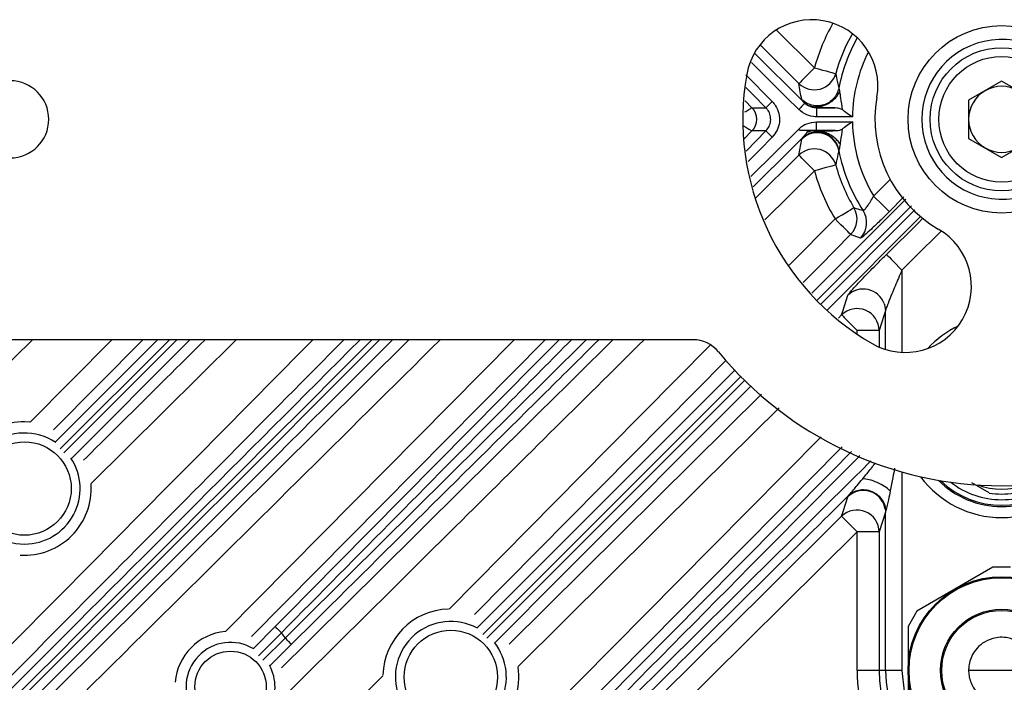
# Model space of a CAD drawing. Extents: x 25 to 435, y 25 to 312.
# Drawn here: x 277 to 295, y 224 to 236 of the extents above; entities that cross this region are included whole.
import ezdxf

# ---------------------------------------------------------------- set-up
doc = ezdxf.new("R2010")
doc.units = 0
doc.header["$LTSCALE"] = 5
doc.layers.get('0').update_dxf_attribs({"linetype": 'CONTINUOUS'})

msp = doc.modelspace()

# ---------------------------------------------------------------- linework, layer by layer
for p, q in [((290.664, 235.613), (291.351, 234.932)), ((291.069, 234.649), (290.374, 235.338)), ((290.268, 235.189), (291.135, 234.331)), ((290.105, 234.803), (290.582, 234.321)), ((294.749, 234.69), (294.149, 234.344)), ((295.349, 234.344), (294.749, 234.69)), ((290.095, 234.33), (290.215, 234.208)), ((290.215, 234.208), (290.469, 234.208)), ((291.388, 234.203), (291.388, 234.043)), ((291.388, 234.203), (291.729, 234.203)), ((294.149, 234.344), (294.149, 233.651)), ((292.039, 234.043), (291.388, 234.043)), ((291.388, 233.792), (291.388, 233.952)), ((291.388, 233.952), (292.039, 233.952)), ((290.215, 233.786), (290.067, 233.636)), ((290.108, 233.422), (290.469, 233.786)), ((290.198, 232.961), (291.064, 233.818)), ((290.469, 233.786), (290.215, 233.786)), ((291.119, 233.637), (291.135, 233.664)), ((291.214, 233.76), (291.242, 233.794)), ((291.729, 233.792), (291.388, 233.792)), ((294.149, 233.651), (294.749, 233.304)), ((294.749, 233.304), (295.349, 233.651)), ((291.069, 233.346), (291.119, 233.637)), ((290.276, 232.56), (291.069, 233.346)), ((291.351, 233.062), (290.452, 232.172)), ((292.425, 232.602), (292.733, 232.914)), ((292.974, 232.589), (292.709, 232.321)), ((291.3, 230.843), (293.007, 232.549)), ((291.463, 230.643), (293.173, 232.352)), ((293.277, 232.231), (291.586, 230.54)), ((290.891, 231.348), (291.724, 232.189)), ((292.184, 231.842), (292.007, 231.908)), ((292.939, 231.262), (292.939, 229.768)), ((291.785, 230.39), (291.843, 230.448)), ((292.639, 229.821), (292.639, 230.52)), ((292.524, 230.164), (292.124, 230.164)), ((292.124, 230.098), (292.124, 230.164)), ((292.524, 230.164), (292.524, 229.864)), ((289.145, 229.997), (263.849, 229.997)), ((277.112, 228.502), (278.594, 229.997)), ((279.156, 229.997), (277.537, 228.363)), ((277.567, 228.14), (279.424, 229.997)), ((279.639, 229.997), (277.658, 228.015)), ((277.724, 227.944), (279.776, 229.997)), ((280.013, 229.997), (277.859, 227.844)), ((280.853, 229.997), (278.215, 227.382)), ((280.656, 224.702), (285.898, 229.997)), ((286.461, 229.997), (281.128, 224.612)), ((285.226, 224.768), (289.911, 229.453)), ((285.402, 224.582), (290.086, 229.266)), ((277.105, 228.503), (277.009, 228.507)), ((292.939, 227.598), (292.939, 223.997)), ((294.522, 227.216), (294.205, 227.399)), ((291.958, 227.149), (291.978, 227.18)), ((292.639, 226.865), (292.524, 226.509)), ((292.608, 227.015), (292.624, 226.937)), ((292.631, 226.939), (292.639, 226.865)), ((292.639, 223.997), (292.639, 226.865)), ((292.524, 226.509), (292.124, 226.509)), ((292.124, 223.997), (292.124, 226.509)), ((292.524, 226.509), (292.524, 223.997)), ((294.588, 225.867), (293.899, 225.469)), ((294.91, 225.867), (294.588, 225.867)), ((293.899, 225.469), (293.21, 225.072)), ((293.21, 225.072), (293.049, 224.793)), ((281.164, 224.394), (281.559, 224.792)), ((293.049, 224.793), (293.049, 223.997)), ((281.672, 224.679), (281.257, 224.261)), ((281.334, 224.18), (281.741, 224.584)), ((281.853, 224.47), (281.462, 224.082)), ((292.524, 223.997), (292.124, 223.997)), ((292.639, 223.997), (292.524, 223.997)), ((292.939, 223.997), (292.639, 223.997)), ((293.049, 223.997), (293.049, 223.202)), ((295.349, 223.997), (294.149, 223.997))]:
    msp.add_line(p, q)
at = {"flags": 128}
for points in [[(291.064, 234.176), (290.837, 234.401), (290.205, 235.028)], [(291.351, 234.932), (291.297, 234.879), (291.246, 234.827), (291.199, 234.779), (291.157, 234.737), (291.122, 234.701), (291.095, 234.674), (291.077, 234.656), (291.069, 234.649)], [(291.351, 234.932), (291.424, 234.912), (291.495, 234.892), (291.561, 234.874), (291.619, 234.859), (291.667, 234.845), (291.703, 234.835), (291.726, 234.829), (291.736, 234.826)], [(290.469, 234.208), (290.243, 234.435), (290.107, 234.572)], [(290.469, 234.208), (290.472, 234.211), (290.479, 234.218), (290.49, 234.229), (290.504, 234.243), (290.521, 234.26), (290.54, 234.279), (290.561, 234.299), (290.582, 234.321)], [(291.173, 234.286), (291.167, 234.28), (291.158, 234.271), (291.146, 234.259), (291.133, 234.245), (291.117, 234.23), (291.1, 234.213), (291.082, 234.195), (291.064, 234.176)], [(290.582, 233.674), (290.357, 233.446), (290.145, 233.233)], [(291.135, 233.664), (290.949, 233.48), (290.235, 232.772)], [(290.469, 233.786), (290.472, 233.783), (290.479, 233.776), (290.49, 233.765), (290.504, 233.751), (290.521, 233.734), (290.54, 233.715), (290.561, 233.695), (290.582, 233.674)], [(291.085, 233.797), (291.082, 233.8), (291.08, 233.802), (291.077, 233.805), (291.074, 233.808), (291.072, 233.81), (291.069, 233.813), (291.066, 233.816), (291.064, 233.818)], [(291.351, 233.062), (291.297, 233.116), (291.246, 233.167), (291.199, 233.215), (291.157, 233.258), (291.122, 233.293), (291.095, 233.32), (291.077, 233.338), (291.069, 233.346)], [(291.736, 233.168), (291.726, 233.166), (291.703, 233.159), (291.667, 233.149), (291.619, 233.136), (291.561, 233.12), (291.495, 233.102), (291.424, 233.082), (291.351, 233.062)], [(292.709, 232.321), (292.701, 232.329), (292.683, 232.347), (292.656, 232.374), (292.621, 232.409), (292.578, 232.451), (292.53, 232.498), (292.479, 232.549), (292.425, 232.602)], [(293.11, 232.427), (293.028, 232.345), (292.127, 231.444), (291.402, 230.718)], [(291.724, 232.189), (291.789, 232.228), (291.852, 232.266), (291.911, 232.301), (291.962, 232.331), (292.005, 232.357), (292.037, 232.376), (292.058, 232.389), (292.067, 232.394)], [(292.007, 231.908), (292, 231.916), (291.982, 231.933), (291.955, 231.96), (291.919, 231.995), (291.877, 232.037), (291.829, 232.085), (291.777, 232.136), (291.724, 232.189)], [(292.658, 231.546), (293.226, 232.109), (293.319, 232.201)], [(292.007, 231.908), (291.445, 231.339), (291.144, 231.036)], [(293.647, 231.963), (293.18, 231.501), (292.939, 231.262)], [(292.658, 231.546), (292.665, 231.538), (292.683, 231.52), (292.71, 231.493), (292.745, 231.458), (292.787, 231.415), (292.834, 231.367), (292.885, 231.316), (292.939, 231.262)], [(291.843, 230.448), (291.871, 230.534), (291.958, 230.803)], [(292.613, 230.657), (292.621, 230.634), (292.639, 230.52)], [(291.843, 230.448), (291.851, 230.44), (291.869, 230.422), (291.896, 230.395), (291.931, 230.359), (291.973, 230.317), (292.02, 230.269), (292.071, 230.217), (292.124, 230.164)], [(292.639, 230.52), (292.611, 230.433), (292.524, 230.164)], [(273.159, 219.271), (273.728, 219.834), (276.001, 222.086), (280.782, 226.82), (283.989, 229.997)], [(281.559, 224.792), (281.784, 225.019), (282.685, 225.929), (286.287, 229.567), (286.714, 229.997)], [(281.741, 224.584), (281.968, 224.809), (282.878, 225.71), (286.516, 229.312), (287.207, 229.997)], [(284.716, 225.11), (287.618, 228.041), (289.458, 229.901)], [(289.749, 229.627), (289.193, 229.065), (285.18, 225.012)], [(290.02, 229.336), (288.523, 227.84), (285.328, 224.645)], [(290.198, 229.152), (286.79, 225.744), (285.545, 224.499)], [(285.807, 224.472), (288.512, 227.15), (290.388, 229.007)], [(290.707, 228.761), (289.282, 227.35), (285.968, 224.069)], [(277.676, 214.303), (278.239, 214.871), (280.49, 217.145), (289.496, 226.241), (291.471, 228.235)], [(291.851, 228.051), (285.96, 222.102), (277.96, 214.022)], [(285.222, 221.101), (285.447, 221.329), (286.348, 222.238), (289.95, 225.877), (291.67, 227.613), (292.022, 227.968)], [(291.843, 226.793), (291.871, 226.879), (291.958, 227.149)], [(278.557, 213.637), (279.125, 214.2), (281.399, 216.451), (290.495, 225.457), (291.843, 226.793)], [(291.843, 226.793), (291.851, 226.785), (291.869, 226.767), (291.895, 226.74), (291.931, 226.705), (291.973, 226.662), (292.02, 226.614), (292.071, 226.563), (292.124, 226.509)], [(292.124, 226.509), (285.481, 219.931), (278.838, 213.353)], [(281.559, 224.792), (281.562, 224.789), (281.569, 224.781), (281.58, 224.771), (281.594, 224.757), (281.611, 224.74), (281.63, 224.721), (281.651, 224.7), (281.672, 224.679)], [(281.853, 224.47), (281.85, 224.474), (281.843, 224.481), (281.832, 224.492), (281.818, 224.506), (281.801, 224.523), (281.782, 224.542), (281.762, 224.563), (281.741, 224.584)], [(292.939, 223.997), (292.978, 223.621), (293.049, 223.375)], [(275.798, 216.102), (276.361, 216.671), (278.612, 218.945), (283.515, 223.897)]]:
    msp.add_lwpolyline(points, dxfattribs=at)
for centre, radius in [((294.749, 233.997), 1.7), ((294.749, 233.997), 1.3), ((294.749, 233.997), 1.14), ((277.009, 227.297), 0.848), ((294.749, 223.997), 1.7), ((294.749, 223.997), 1.681), ((294.749, 223.997), 1.11), ((294.749, 223.997), 1.088), ((284.749, 223.877), 0.848), ((280.749, 223.697), 0.648)]:
    msp.add_circle(centre, radius)
for centre, radius, start, end in [((291.302, 234.605), 1.2, 350, 170), ((294.749, 233.997), 3.525, 150.332, 164.6153), ((294.749, 233.997), 3.125, 150.1531, 164.6153), ((294.749, 233.997), 3.01, 150.57, 169.1237), ((294.749, 233.997), 1.45, 14.4775, 345.5225), ((294.749, 233.997), 2.71, 153.1309, 179.0383), ((294.749, 233.997), 4.7, 170, 240), ((291.35, 234.934), 0.401, 225.483, 344.3455), ((276.749, 233.997), 0.7, 270, 90), ((294.749, 233.997), 0.6, 60, 120), ((294.749, 233.997), 2.3, 170, 240), ((294.749, 233.997), 0.6, 120, 180), ((290.001, 233.997), 0.301, 315.4168, 44.5832), ((294.749, 233.997), 2.71, 180.9617, 210.9711), ((294.749, 233.997), 0.6, 180, 240), ((291.4, 233.351), 0.401, 11.1824, 134.4785), ((294.749, 233.997), 0.6, 240, 300), ((291.35, 233.06), 0.401, 15.6549, 134.5161), ((294.749, 233.997), 3.01, 190.8763, 213.3453), ((294.749, 233.997), 3.125, 195.3847, 210.8675), ((294.749, 233.997), 3.525, 195.3847, 210.8675), ((291.723, 232.189), 0.4, 315.3475, 30.7522), ((291.899, 232.123), 0.4, 315.3544, 33.2256), ((292.999, 230.966), 1.2, 240, 60), ((292.238, 230.516), 0.401, 20.6417, 134.2516), ((292.123, 230.161), 0.401, 0.4363, 134.2935), ((294.749, 228.597), 1.828, 115.6192, 137.29), ((289.145, 229.397), 0.6, 39.3816, 90), ((294.749, 233.997), 6.65, 219.3816, 320.6184), ((277.009, 227.297), 1.21, 90, 185.0035), ((277.009, 227.297), 1.008, 55.8722, 270), ((277.009, 227.297), 1.008, 270, 33.2578), ((294.749, 228.597), 1.828, 216.4174, 323.5826), ((294.749, 228.597), 1.628, 224.8965, 315.1035), ((294.749, 228.597), 1.603, 226.1685, 313.8315), ((294.749, 228.597), 1.503, 232.0414, 270), ((294.749, 228.597), 1.503, 270, 307.9586), ((277.009, 227.297), 1.21, 266.2732, 3.7169), ((292.238, 226.862), 0.401, 11.166, 134.2895), ((294.749, 228.597), 1.31, 250.6206, 289.3794), ((294.749, 228.597), 1.4, 260.6561, 279.3439), ((292.123, 226.506), 0.401, 0.4366, 134.3126), ((284.749, 223.877), 1.234, 91.9271, 178.3884), ((284.749, 223.877), 1.008, 61.3351, 270), ((280.749, 223.697), 1.01, 95.3092, 175.2614), ((294.749, 233.997), 16.057, 215.4725, 215.8909), ((280.749, 223.697), 0.808, 58.6079, 213.935), ((284.749, 223.877), 1.008, 270, 38.4527), ((280.749, 223.697), 0.808, 270, 28.9787), ((284.749, 223.877), 1.234, 261.3369, 8.6007), ((294.749, 223.997), 2.625, 180, 256.0663), ((294.749, 223.997), 2.225, 180, 256.0663), ((294.749, 223.997), 2.11, 180, 0)]:
    msp.add_arc(centre, radius, start, end)
for points, knots in [([(291.736, 234.826), (291.74, 234.806), (291.757, 234.72), (291.777, 234.632), (291.793, 234.565)], [0, 0, 0, 0, 0.242771, 1, 1, 1, 1]), ([(291.119, 234.357), (291.11, 234.404), (291.091, 234.503), (291.077, 234.598), (291.069, 234.649)], [0, 0, 0, 0, 0.472426, 1, 1, 1, 1]), ([(291.793, 234.565), (291.783, 234.531), (291.764, 234.461), (291.701, 234.372), (291.618, 234.301), (291.52, 234.255), (291.412, 234.238), (291.304, 234.249), (291.202, 234.288), (291.147, 234.334), (291.119, 234.357)], [0, 0, 0, 0, 0.125015, 0.249999, 0.374997, 0.499998, 0.624998, 0.749999, 0.874978, 1, 1, 1, 1]), ([(291.793, 234.565), (291.794, 234.56), (291.796, 234.551), (291.802, 234.525), (291.805, 234.508), (291.806, 234.499)], [0, 0, 0, 0, 0.499416, 0.747722, 1, 1, 1, 1]), ([(291.135, 234.33), (291.131, 234.335), (291.123, 234.345), (291.118, 234.353), (291.119, 234.355), (291.119, 234.357)], [0, 0, 0, 0, 0.256841, 0.503532, 1, 1, 1, 1]), ([(291.173, 234.286), (291.197, 234.272), (291.246, 234.244), (291.336, 234.225), (291.431, 234.226), (291.528, 234.248), (291.619, 234.29), (291.699, 234.348), (291.766, 234.418), (291.793, 234.472), (291.806, 234.499)], [0, 0, 0, 0, 0.125015, 0.249999, 0.374999, 0.499999, 0.624998, 0.75, 0.874984, 1, 1, 1, 1]), ([(291.806, 234.499), (291.807, 234.498), (291.812, 234.463), (291.826, 234.355), (291.844, 234.243), (291.855, 234.173)], [0, 0, 0, 0, 0.011397, 0.375147, 1, 1, 1, 1]), ([(290.084, 234.13), (290.111, 234.146), (290.159, 234.175), (290.203, 234.201), (290.211, 234.206), (290.215, 234.208)], [0, 0, 0, 0, 0.375246, 0.676785, 1, 1, 1, 1]), ([(290.469, 233.786), (290.49, 233.812), (290.533, 233.865), (290.56, 233.965), (290.553, 234.067), (290.519, 234.151), (290.483, 234.192), (290.469, 234.208)], [0, 0, 0, 0, 0.216089, 0.431985, 0.647497, 0.863006, 1, 1, 1, 1]), ([(290.582, 234.321), (290.604, 234.296), (290.659, 234.233), (290.712, 234.104), (290.721, 233.948), (290.68, 233.794), (290.615, 233.714), (290.582, 233.674)], [0, 0, 0, 0, 0.136891, 0.352412, 0.568064, 0.784043, 1, 1, 1, 1]), ([(291.173, 234.286), (291.166, 234.294), (291.156, 234.306), (291.142, 234.322), (291.138, 234.327), (291.135, 234.33)], [0, 0, 0, 0, 0.499199, 0.745015, 1, 1, 1, 1]), ([(291.347, 234.204), (291.305, 234.216), (291.243, 234.234), (291.19, 234.272), (291.173, 234.286), (291.173, 234.286)], [0, 0, 0, 0, 0.663822, 0.991798, 1, 1, 1, 1]), ([(291.729, 234.203), (291.666, 234.203), (291.57, 234.205), (291.434, 234.205), (291.374, 234.204), (291.347, 234.204)], [0, 0, 0, 0, 0.511496, 0.778772, 1, 1, 1, 1]), ([(291.388, 234.203), (291.387, 234.203), (291.386, 234.203), (291.373, 234.203), (291.36, 234.203), (291.347, 234.204)], [0, 0, 0, 0, 0.030557, 0.051465, 1, 1, 1, 1]), ([(291.855, 234.173), (291.83, 234.184), (291.792, 234.2), (291.746, 234.202), (291.729, 234.203)], [0, 0, 0, 0, 0.630763, 1, 1, 1, 1]), ([(291.388, 234.043), (291.379, 234.043), (291.32, 234.044), (291.199, 234.069), (291.111, 234.139), (291.064, 234.176)], [0, 0, 0, 0, 0.068904, 0.500686, 1, 1, 1, 1]), ([(291.855, 234.173), (291.869, 234.164), (291.913, 234.136), (291.976, 234.089), (292.024, 234.053), (292.039, 234.043), (292.039, 234.043)], [0, 0, 0, 0, 0.242703, 0.779032, 0.993513, 1, 1, 1, 1]), ([(290.071, 233.872), (290.074, 233.871), (290.111, 233.849), (290.156, 233.822), (290.203, 233.793), (290.211, 233.789), (290.215, 233.786)], [0, 0, 0, 0, 0.030575, 0.409683, 0.694598, 1, 1, 1, 1]), ([(291.064, 233.818), (291.07, 233.824), (291.113, 233.865), (291.216, 233.932), (291.328, 233.945), (291.388, 233.952)], [0, 0, 0, 0, 0.06838, 0.500718, 1, 1, 1, 1]), ([(291.729, 233.792), (291.765, 233.794), (291.81, 233.797), (291.848, 233.817), (291.855, 233.821)], [0, 0, 0, 0, 0.805583, 1, 1, 1, 1]), ([(291.855, 233.821), (291.844, 233.75), (291.829, 233.657), (291.817, 233.57), (291.814, 233.55)], [0, 0, 0, 0, 0.763522, 1, 1, 1, 1]), ([(292.039, 233.952), (292.039, 233.951), (292.024, 233.941), (291.976, 233.905), (291.913, 233.858), (291.869, 233.83), (291.855, 233.821)], [0, 0, 0, 0, 0.006502, 0.220979, 0.7573, 1, 1, 1, 1]), ([(291.388, 233.792), (291.387, 233.792), (291.386, 233.792), (291.321, 233.794), (291.227, 233.796), (291.118, 233.797), (291.085, 233.797), (291.085, 233.797)], [0, 0, 0, 0, 0.004543, 0.015284, 0.708593, 0.999713, 1, 1, 1, 1]), ([(291.242, 233.794), (291.238, 233.794), (291.223, 233.795), (291.18, 233.796), (291.127, 233.797), (291.092, 233.797), (291.085, 233.797)], [0, 0, 0, 0, 0.088452, 0.41806, 0.877631, 1, 1, 1, 1]), ([(291.798, 233.451), (291.787, 233.484), (291.765, 233.55), (291.701, 233.637), (291.618, 233.705), (291.521, 233.751), (291.416, 233.77), (291.312, 233.762), (291.214, 233.728), (291.161, 233.685), (291.135, 233.664)], [0, 0, 0, 0, 0.125015, 0.249997, 0.374999, 0.499999, 0.624998, 0.749997, 0.874979, 1, 1, 1, 1]), ([(291.135, 233.664), (291.147, 233.678), (291.173, 233.708), (291.2, 233.742), (291.214, 233.76)], [0, 0, 0, 0, 0.498111, 1, 1, 1, 1]), ([(291.37, 233.789), (291.369, 233.789), (291.339, 233.79), (291.283, 233.785), (291.237, 233.768), (291.214, 233.76)], [0, 0, 0, 0, 0.022405, 0.511164, 1, 1, 1, 1]), ([(291.242, 233.794), (291.263, 233.793), (291.299, 233.792), (291.35, 233.791), (291.371, 233.79)], [0, 0, 0, 0, 0.593054, 1, 1, 1, 1]), ([(291.814, 233.55), (291.799, 233.572), (291.769, 233.615), (291.703, 233.673), (291.626, 233.723), (291.541, 233.76), (291.454, 233.784), (291.398, 233.787), (291.37, 233.789)], [0, 0, 0, 0, 0.167953, 0.335882, 0.503824, 0.671764, 0.839708, 1, 1, 1, 1]), ([(291.371, 233.79), (291.381, 233.79), (291.42, 233.79), (291.513, 233.789), (291.626, 233.79), (291.7, 233.791), (291.729, 233.792)], [0, 0, 0, 0, 0.088302, 0.33512, 0.745542, 1, 1, 1, 1]), ([(291.814, 233.55), (291.812, 233.531), (291.808, 233.502), (291.802, 233.468), (291.799, 233.457), (291.798, 233.451)], [0, 0, 0, 0, 0.499324, 0.751605, 1, 1, 1, 1]), ([(291.793, 233.429), (291.788, 233.408), (291.766, 233.319), (291.749, 233.233), (291.736, 233.168)], [0, 0, 0, 0, 0.242772, 1, 1, 1, 1]), ([(291.798, 233.451), (291.796, 233.445), (291.793, 233.436), (291.793, 233.431), (291.793, 233.429)], [0, 0, 0, 0, 0.624919, 1, 1, 1, 1]), ([(292.234, 232.343), (292.236, 232.342), (292.242, 232.342), (292.267, 232.365), (292.312, 232.421), (292.369, 232.503), (292.406, 232.569), (292.425, 232.602)], [0, 0, 0, 0, 0.108585, 0.315964, 0.531884, 0.760694, 1, 1, 1, 1]), ([(292.067, 232.394), (292.08, 232.39), (292.136, 232.372), (292.192, 232.355), (292.234, 232.343)], [0, 0, 0, 0, 0.243227, 1, 1, 1, 1]), ([(292.709, 232.321), (292.651, 232.264), (292.535, 232.148), (292.378, 231.999), (292.26, 231.892), (292.199, 231.845), (292.188, 231.843), (292.184, 231.842)], [0, 0, 0, 0, 0.225671, 0.451561, 0.67208, 0.8873, 1, 1, 1, 1]), ([(291.958, 230.803), (291.966, 230.816), (291.982, 230.842), (292.078, 230.951), (292.249, 231.133), (292.459, 231.349), (292.607, 231.495), (292.658, 231.546)], [0, 0, 0, 0, 0.151291, 0.301572, 0.528984, 0.83799, 1, 1, 1, 1]), ([(292.939, 231.262), (292.917, 231.211), (292.855, 231.067), (292.768, 230.861), (292.694, 230.676), (292.656, 230.577), (292.642, 230.534), (292.64, 230.523), (292.639, 230.52)], [0, 0, 0, 0, 0.184947, 0.529605, 0.76042, 0.891169, 0.960375, 1, 1, 1, 1]), ([(277.151, 229.997), (276.572, 229.423), (274.457, 227.325), (272.34, 225.228), (270.803, 223.705)], [0, 0, 0, 0, 0.273632, 1, 1, 1, 1]), ([(271.034, 217.93), (272.956, 219.852), (276.977, 223.873), (281.001, 227.897), (283.101, 229.997)], [0, 0, 0, 0, 0.477927, 1, 1, 1, 1]), ([(283.317, 229.997), (281.178, 227.857), (277.117, 223.792), (273.057, 219.731), (271.135, 217.809)], [0, 0, 0, 0, 0.526694, 1, 1, 1, 1]), ([(271.191, 217.728), (273.087, 219.625), (277.174, 223.713), (281.263, 227.804), (283.454, 229.997)], [0, 0, 0, 0, 0.464027, 1, 1, 1, 1]), ([(283.69, 229.997), (281.462, 227.769), (277.336, 223.644), (273.212, 219.52), (271.316, 217.623)], [0, 0, 0, 0, 0.540026, 1, 1, 1, 1]), ([(272.6, 220.258), (274.521, 222.198), (277.735, 225.445), (280.952, 228.691), (282.246, 229.997)], [0, 0, 0, 0, 0.597529, 1, 1, 1, 1]), ([(282.808, 229.997), (281.421, 228.597), (278.112, 225.258), (274.804, 221.917), (272.883, 219.977)], [0, 0, 0, 0, 0.41923, 1, 1, 1, 1]), ([(284.556, 229.997), (282.822, 228.279), (279.117, 224.608), (275.411, 220.939), (273.44, 218.988)], [0, 0, 0, 0, 0.468143, 1, 1, 1, 1]), ([(278.082, 227.812), (278.346, 228.074), (279.081, 228.802), (279.816, 229.531), (280.286, 229.997)], [0, 0, 0, 0, 0.359823, 1, 1, 1, 1]), ([(286.939, 229.997), (286.576, 229.632), (284.821, 227.859), (283.065, 226.086), (281.672, 224.679)], [0, 0, 0, 0, 0.206297, 1, 1, 1, 1]), ([(281.676, 224.043), (283.355, 225.704), (285.36, 227.689), (287.364, 229.674), (287.69, 229.997)], [0, 0, 0, 0, 0.837341, 1, 1, 1, 1]), ([(288.257, 229.997), (287.118, 228.869), (284.949, 226.72), (282.779, 224.572), (281.748, 223.551)], [0, 0, 0, 0, 0.524986, 1, 1, 1, 1]), ([(287.434, 229.997), (287.091, 229.656), (285.23, 227.814), (283.37, 225.972), (281.853, 224.47)], [0, 0, 0, 0, 0.184885, 1, 1, 1, 1]), ([(292.174, 227.894), (292.044, 227.763), (289.764, 225.462), (287.485, 223.16), (285.336, 220.989)], [0, 0, 0, 0, 0.057064, 1, 1, 1, 1]), ([(285.431, 220.921), (287.571, 223.039), (289.886, 225.331), (292.2, 227.624), (292.375, 227.797)], [0, 0, 0, 0, 0.924516, 1, 1, 1, 1]), ([(292.226, 227.475), (292.278, 227.54), (292.355, 227.633), (292.431, 227.728), (292.455, 227.758)], [0, 0, 0, 0, 0.685019, 1, 1, 1, 1]), ([(292.806, 227.665), (292.795, 227.608), (292.769, 227.471), (292.742, 227.335), (292.726, 227.255)], [0, 0, 0, 0, 0.409184, 1, 1, 1, 1]), ([(291.978, 227.18), (292.005, 227.21), (292.053, 227.265), (292.136, 227.366), (292.192, 227.435), (292.226, 227.475)], [0, 0, 0, 0, 0.327997, 0.600181, 1, 1, 1, 1]), ([(292.726, 227.255), (292.694, 227.282), (292.627, 227.337), (292.489, 227.41), (292.345, 227.461), (292.264, 227.471), (292.226, 227.475)], [0, 0, 0, 0, 0.2409, 0.5, 0.7591, 1, 1, 1, 1]), ([(291.978, 227.18), (292.002, 227.199), (292.052, 227.24), (292.153, 227.275), (292.27, 227.282), (292.393, 227.251), (292.503, 227.184), (292.583, 227.093), (292.633, 226.994), (292.643, 226.927), (292.647, 226.896)], [0, 0, 0, 0, 0.106645, 0.22759, 0.360382, 0.500001, 0.639621, 0.772411, 0.893358, 1, 1, 1, 1]), ([(292.726, 227.255), (292.715, 227.201), (292.698, 227.112), (292.675, 227.007), (292.66, 226.938), (292.651, 226.91), (292.647, 226.896)], [0, 0, 0, 0, 0.42444, 0.698153, 0.85297, 1, 1, 1, 1]), ([(291.978, 227.18), (291.833, 227.035), (290.474, 225.69), (288.329, 223.566), (286.33, 221.586), (285.543, 220.807)], [0, 0, 0, 0, 0.067924, 0.63328, 1, 1, 1, 1]), ([(292.647, 226.896), (292.644, 226.886), (292.64, 226.873), (292.639, 226.866), (292.639, 226.865)], [0, 0, 0, 0, 0.794515, 1, 1, 1, 1]), ([(295.349, 223.997), (295.348, 224.027), (295.346, 224.086), (295.318, 224.198), (295.267, 224.308), (295.179, 224.425), (295.047, 224.529), (294.885, 224.59), (294.722, 224.602), (294.561, 224.576), (294.408, 224.503), (294.283, 224.385), (294.202, 224.257), (294.161, 224.135), (294.15, 224.048), (294.149, 224.009), (294.149, 223.997)], [0, 0, 0, 0, 0.060835, 0.121796, 0.18044, 0.243061, 0.341251, 0.44221, 0.512901, 0.583579, 0.689964, 0.779577, 0.847036, 0.914886, 0.97457, 1, 1, 1, 1]), ([(294.149, 223.997), (294.15, 223.968), (294.152, 223.909), (294.179, 223.797), (294.231, 223.686), (294.318, 223.569), (294.451, 223.465), (294.612, 223.405), (294.775, 223.392), (294.937, 223.419), (295.09, 223.492), (295.215, 223.609), (295.296, 223.738), (295.337, 223.859), (295.348, 223.947), (295.349, 223.986), (295.349, 223.997)], [0, 0, 0, 0, 0.060833, 0.121796, 0.180438, 0.24306, 0.341249, 0.442209, 0.512901, 0.583579, 0.689964, 0.779578, 0.847038, 0.914888, 0.974571, 1, 1, 1, 1])]:
    msp.add_open_spline(points, degree=3, knots=knots)

doc.saveas('drawing.dxf')
